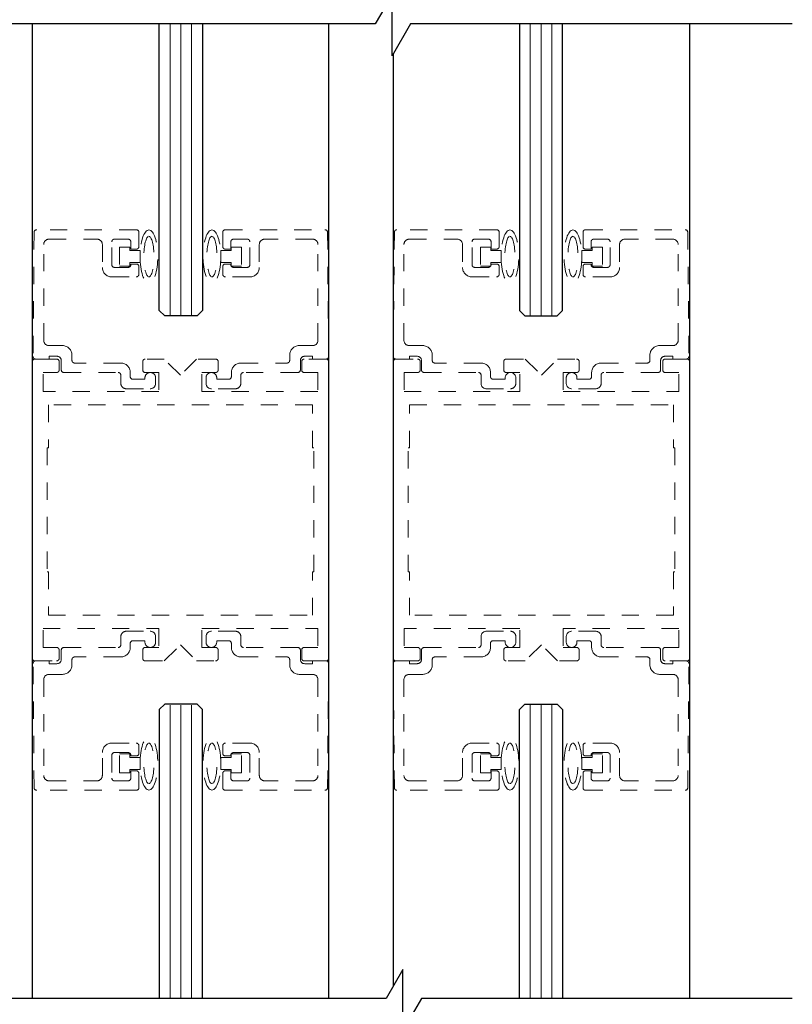
# Model space of a CAD drawing. Units: inches. Extents: x 1423 to 1823, y 146 to 301.
# Drawn here: x 1440 to 1445, y 204 to 209 of the extents above; entities that cross this region are included whole.
import ezdxf

# ---------------------------------------------------------------- set-up
doc = ezdxf.new("R2010")
doc.units = ezdxf.units.IN
doc.header["$MEASUREMENT"] = 0
doc.linetypes.add('HIDDEN2', pattern=[0.1875, 0.125, -0.0625])

msp = doc.modelspace()

# ---------------------------------------------------------------- linework, layer by layer
for p, q in [((1440.5569, 209.4548), (1440.5569, 203.804)), ((1441.2935, 207.793), (1441.2935, 209.4548)), ((1441.5435, 209.4548), (1441.5435, 207.793)), ((1443.3826, 209.4548), (1443.3826, 207.793)), ((1443.6326, 207.793), (1443.6326, 209.4548)), ((1441.3248, 207.7618), (1441.2935, 207.793)), ((1441.5435, 207.793), (1441.5123, 207.7618)), ((1443.3826, 207.793), (1443.4139, 207.7618)), ((1443.6014, 207.7618), (1443.6326, 207.793)), ((1441.5123, 207.7618), (1441.3248, 207.7618)), ((1443.4139, 207.7618), (1443.6014, 207.7618)), ((1441.3248, 205.5118), (1441.2935, 205.4805)), ((1441.5123, 205.5118), (1441.3248, 205.5118)), ((1441.5435, 205.4805), (1441.5123, 205.5118)), ((1443.3826, 205.4805), (1443.4139, 205.5118)), ((1443.4139, 205.5118), (1443.6014, 205.5118)), ((1443.6014, 205.5118), (1443.6326, 205.4805)), ((1441.2935, 205.4805), (1441.2935, 203.804)), ((1441.5435, 203.804), (1441.5435, 205.4805)), ((1443.3826, 203.804), (1443.3826, 205.4805)), ((1443.6326, 205.4805), (1443.6326, 203.804))]:
    msp.add_line(p, q)
at = {"color": 0, "lineweight": 0}
for p, q in [((1441.356, 207.7618), (1441.356, 209.4548)), ((1441.4185, 207.7618), (1441.4185, 209.4548)), ((1441.481, 207.7618), (1441.481, 209.4548)), ((1443.4451, 207.7618), (1443.4451, 209.4548)), ((1443.5076, 207.7618), (1443.5076, 209.4548)), ((1443.5701, 207.7618), (1443.5701, 209.4548)), ((1441.356, 203.804), (1441.356, 205.5056)), ((1441.4185, 203.804), (1441.4185, 205.5056)), ((1441.481, 203.804), (1441.481, 205.5056)), ((1443.4451, 203.804), (1443.4451, 205.5118)), ((1443.5076, 203.804), (1443.5076, 205.5118)), ((1443.5701, 203.804), (1443.5701, 205.5118))]:
    msp.add_line(p, q, dxfattribs=at)
at = {"lineweight": -3}
for p, q in [((1442.2756, 209.4548), (1442.2756, 203.804)), ((1444.3693, 209.4548), (1444.3693, 203.804)), ((1442.6505, 209.2812), (1442.6505, 203.8759))]:
    msp.add_line(p, q, dxfattribs=at)
at = {"color": 7, "linetype": 'HIDDEN2', "lineweight": 0, "ltscale": 0.5}
for p, q in [((1440.5677, 208.2469), (1440.5614, 207.5269)), ((1441.1603, 208.2618), (1440.5827, 208.2618)), ((1441.1753, 208.1638), (1441.1753, 208.2468)), ((1441.6617, 208.1638), (1441.6617, 208.2468)), ((1441.6767, 208.2618), (1442.2543, 208.2618)), ((1442.2693, 208.2469), (1442.2756, 207.5269)), ((1442.6568, 208.2469), (1442.6505, 207.5269)), ((1443.2494, 208.2618), (1442.6718, 208.2618)), ((1443.2644, 208.1638), (1443.2644, 208.2468)), ((1443.7509, 208.1638), (1443.7509, 208.2468)), ((1443.7659, 208.2618), (1444.3435, 208.2618)), ((1444.3585, 208.2469), (1444.3647, 207.5269)), ((1440.6543, 208.2068), (1440.9323, 208.2068)), ((1441.0183, 208.0583), (1441.0183, 208.1918)), ((1441.0333, 208.2068), (1441.1133, 208.2068)), ((1441.1283, 208.1918), (1441.1283, 208.1488)), ((1441.7087, 208.1918), (1441.7087, 208.1488)), ((1441.8037, 208.2068), (1441.7237, 208.2068)), ((1441.8187, 208.0583), (1441.8187, 208.1918)), ((1442.1827, 208.2068), (1441.9047, 208.2068)), ((1442.7434, 208.2068), (1443.0214, 208.2068)), ((1443.1074, 208.0583), (1443.1074, 208.1918)), ((1443.1224, 208.2068), (1443.2024, 208.2068)), ((1443.2174, 208.1918), (1443.2174, 208.1488)), ((1443.7979, 208.1918), (1443.7979, 208.1488)), ((1443.8929, 208.2068), (1443.8129, 208.2068)), ((1443.9079, 208.0583), (1443.9079, 208.1918)), ((1444.2719, 208.2068), (1443.9939, 208.2068)), ((1440.6233, 207.6208), (1440.6233, 208.1758)), ((1440.9633, 208.1758), (1440.9633, 208.0433)), ((1441.1283, 208.1488), (1441.1603, 208.1488)), ((1441.7087, 208.1488), (1441.6767, 208.1488)), ((1441.8737, 208.1758), (1441.8737, 208.0433)), ((1442.2137, 207.6208), (1442.2137, 208.1758)), ((1442.7124, 207.6208), (1442.7124, 208.1758)), ((1443.0524, 208.1758), (1443.0524, 208.0433)), ((1443.2174, 208.1488), (1443.2494, 208.1488)), ((1443.7979, 208.1488), (1443.7659, 208.1488)), ((1443.9629, 208.1758), (1443.9629, 208.0433)), ((1444.3029, 207.6208), (1444.3029, 208.1758)), ((1441.1133, 208.0433), (1441.0333, 208.0433)), ((1441.1603, 208.0628), (1441.1283, 208.0628)), ((1441.1283, 208.0628), (1441.1283, 208.0583)), ((1441.1753, 208.0033), (1441.1753, 208.0478)), ((1441.6617, 208.0033), (1441.6617, 208.0478)), ((1441.6767, 208.0628), (1441.7087, 208.0628)), ((1441.7087, 208.0628), (1441.7087, 208.0583)), ((1441.7237, 208.0433), (1441.8037, 208.0433)), ((1443.2024, 208.0433), (1443.1224, 208.0433)), ((1443.2494, 208.0628), (1443.2174, 208.0628)), ((1443.2174, 208.0628), (1443.2174, 208.0583)), ((1443.2644, 208.0033), (1443.2644, 208.0478)), ((1443.7509, 208.0033), (1443.7509, 208.0478)), ((1443.7659, 208.0628), (1443.7979, 208.0628)), ((1443.7979, 208.0628), (1443.7979, 208.0583)), ((1443.8129, 208.0433), (1443.8929, 208.0433)), ((1441.0183, 207.9883), (1441.1603, 207.9883)), ((1441.8187, 207.9883), (1441.6767, 207.9883)), ((1443.1074, 207.9883), (1443.2494, 207.9883)), ((1443.9079, 207.9883), (1443.7659, 207.9883)), ((1440.7323, 207.5898), (1440.6543, 207.5898)), ((1442.1047, 207.5898), (1442.1827, 207.5898)), ((1442.8214, 207.5898), (1442.7434, 207.5898)), ((1444.1939, 207.5898), (1444.2719, 207.5898)), ((1440.5569, 207.4968), (1440.5569, 205.7768)), ((1440.6981, 207.5118), (1440.5719, 207.5118)), ((1440.5764, 207.5118), (1440.6553, 207.5118)), ((1440.6553, 207.5118), (1440.6553, 207.5278)), ((1440.6553, 207.5278), (1440.7003, 207.5278)), ((1440.7131, 207.4487), (1440.7131, 207.4968)), ((1440.7253, 207.5028), (1440.7253, 207.4488)), ((1440.7873, 207.5038), (1440.7873, 207.5348)), ((1441.1975, 207.4968), (1441.1975, 207.4487)), ((1441.3225, 207.5118), (1441.2125, 207.5118)), ((1441.4162, 207.418), (1441.3225, 207.5118)), ((1441.51, 207.5118), (1441.4162, 207.418)), ((1441.62, 207.5118), (1441.51, 207.5118)), ((1441.635, 207.4487), (1441.635, 207.4968)), ((1442.0497, 207.5038), (1442.0497, 207.5348)), ((1442.1117, 207.5028), (1442.1117, 207.4488)), ((1442.1194, 207.4968), (1442.1194, 207.4487)), ((1442.2606, 207.5118), (1442.1344, 207.5118)), ((1442.1817, 207.5278), (1442.1367, 207.5278)), ((1442.1817, 207.5118), (1442.1817, 207.5278)), ((1442.2606, 207.5118), (1442.1817, 207.5118)), ((1442.2756, 205.7768), (1442.2756, 207.4968)), ((1442.6505, 205.7768), (1442.6505, 207.4968)), ((1442.6655, 207.5118), (1442.7918, 207.5118)), ((1442.6655, 207.5118), (1442.7444, 207.5118)), ((1442.7444, 207.5118), (1442.7444, 207.5278)), ((1442.7444, 207.5278), (1442.7894, 207.5278)), ((1442.8068, 207.4968), (1442.8068, 207.4487)), ((1442.8144, 207.5028), (1442.8144, 207.4488)), ((1442.8764, 207.5038), (1442.8764, 207.5348)), ((1443.2911, 207.4487), (1443.2911, 207.4968)), ((1443.3061, 207.5118), (1443.4161, 207.5118)), ((1443.4161, 207.5118), (1443.5099, 207.418)), ((1443.5099, 207.418), (1443.6036, 207.5118)), ((1443.6036, 207.5118), (1443.7136, 207.5118)), ((1443.7286, 207.4968), (1443.7286, 207.4487)), ((1444.1389, 207.5038), (1444.1389, 207.5348)), ((1444.2009, 207.5028), (1444.2009, 207.4488)), ((1444.213, 207.4487), (1444.213, 207.4968)), ((1444.2709, 207.5278), (1444.2259, 207.5278)), ((1444.228, 207.5118), (1444.3543, 207.5118)), ((1444.2709, 207.5118), (1444.2709, 207.5278)), ((1444.3497, 207.5118), (1444.2709, 207.5118)), ((1444.3693, 207.4968), (1444.3693, 205.7768)), ((1441.0703, 207.4888), (1440.8023, 207.4888)), ((1441.7667, 207.4888), (1442.0347, 207.4888)), ((1443.1594, 207.4888), (1442.8914, 207.4888)), ((1443.8559, 207.4888), (1444.1239, 207.4888)), ((1440.6194, 207.3243), (1440.6194, 207.4337)), ((1440.6194, 207.4337), (1440.6981, 207.4337)), ((1440.7403, 207.4338), (1441.0553, 207.4338)), ((1441.0703, 207.4188), (1441.0703, 207.3708)), ((1441.1253, 207.4098), (1441.1253, 207.4338)), ((1441.2103, 207.3948), (1441.1403, 207.3948)), ((1441.2103, 207.4028), (1441.2103, 207.3948)), ((1441.2125, 207.4337), (1441.2912, 207.4337)), ((1441.2723, 207.3708), (1441.2723, 207.4028)), ((1441.2912, 207.4337), (1441.2912, 207.3243)), ((1441.5412, 207.3243), (1441.5412, 207.4337)), ((1441.5412, 207.4337), (1441.62, 207.4337)), ((1441.5647, 207.3708), (1441.5647, 207.4028)), ((1441.6267, 207.4028), (1441.6267, 207.3948)), ((1441.6267, 207.3948), (1441.6967, 207.3948)), ((1441.7117, 207.4098), (1441.7117, 207.4338)), ((1441.7667, 207.4188), (1441.7667, 207.3708)), ((1442.0967, 207.4338), (1441.7817, 207.4338)), ((1442.1344, 207.4337), (1442.2131, 207.4337)), ((1442.2131, 207.4337), (1442.2131, 207.3243)), ((1442.7918, 207.4337), (1442.713, 207.4337)), ((1442.713, 207.4337), (1442.713, 207.3243)), ((1442.8294, 207.4338), (1443.1444, 207.4338)), ((1443.1594, 207.4188), (1443.1594, 207.3708)), ((1443.2144, 207.4098), (1443.2144, 207.4338)), ((1443.2994, 207.3948), (1443.2294, 207.3948)), ((1443.2994, 207.4028), (1443.2994, 207.3948)), ((1443.3849, 207.4337), (1443.3061, 207.4337)), ((1443.3614, 207.3708), (1443.3614, 207.4028)), ((1443.3849, 207.3243), (1443.3849, 207.4337)), ((1443.7136, 207.4337), (1443.6349, 207.4337)), ((1443.6349, 207.4337), (1443.6349, 207.3243)), ((1443.6539, 207.3708), (1443.6539, 207.4028)), ((1443.7159, 207.4028), (1443.7159, 207.3948)), ((1443.7159, 207.3948), (1443.7859, 207.3948)), ((1443.8009, 207.4098), (1443.8009, 207.4338)), ((1443.8559, 207.4188), (1443.8559, 207.3708)), ((1444.1859, 207.4338), (1443.8709, 207.4338)), ((1444.3068, 207.4337), (1444.228, 207.4337)), ((1444.3068, 207.3243), (1444.3068, 207.4337)), ((1441.1013, 207.3398), (1441.2413, 207.3398)), ((1441.7357, 207.3398), (1441.5957, 207.3398)), ((1443.1904, 207.3398), (1443.3304, 207.3398)), ((1443.8249, 207.3398), (1443.6849, 207.3398)), ((1441.2912, 207.3243), (1440.6194, 207.3243)), ((1442.2131, 207.3243), (1441.5412, 207.3243)), ((1442.713, 207.3243), (1443.3849, 207.3243)), ((1443.6349, 207.3243), (1444.3068, 207.3243)), ((1442.1819, 207.2462), (1440.6506, 207.2462)), ((1440.6506, 207.2462), (1440.6506, 206.9962)), ((1442.1819, 206.9962), (1442.1819, 207.2462)), ((1442.7443, 206.9962), (1442.7443, 207.2462)), ((1442.7443, 207.2462), (1444.2755, 207.2462)), ((1444.2755, 207.2462), (1444.2755, 206.9962)), ((1440.6506, 206.9962), (1440.6428, 206.9962)), ((1440.6428, 206.9962), (1440.6428, 206.2774)), ((1442.1897, 206.9962), (1442.1819, 206.9962)), ((1442.1897, 206.2774), (1442.1897, 206.9962)), ((1442.7365, 206.2774), (1442.7365, 206.9962)), ((1442.7365, 206.9962), (1442.7443, 206.9962)), ((1444.2755, 206.9962), (1444.2833, 206.9962)), ((1444.2833, 206.9962), (1444.2833, 206.2774)), ((1440.6428, 206.2774), (1440.6506, 206.2774)), ((1440.6506, 206.2774), (1440.6506, 206.0274)), ((1442.1819, 206.0274), (1442.1819, 206.2774)), ((1442.1819, 206.2774), (1442.1897, 206.2774)), ((1442.7443, 206.2774), (1442.7365, 206.2774)), ((1442.7443, 206.0274), (1442.7443, 206.2774)), ((1444.2833, 206.2774), (1444.2755, 206.2774)), ((1444.2755, 206.2774), (1444.2755, 206.0274)), ((1440.6506, 206.0274), (1442.1819, 206.0274)), ((1444.2755, 206.0274), (1442.7443, 206.0274)), ((1440.6194, 205.8399), (1440.6194, 205.9493)), ((1440.6194, 205.9493), (1441.2912, 205.9493)), ((1441.0703, 205.8548), (1441.0703, 205.9028)), ((1441.1013, 205.9338), (1441.2413, 205.9338)), ((1441.2723, 205.9028), (1441.2723, 205.8708)), ((1441.2912, 205.9493), (1441.2912, 205.8399)), ((1441.5412, 205.8399), (1441.5412, 205.9493)), ((1441.5412, 205.9493), (1442.2131, 205.9493)), ((1441.5647, 205.9028), (1441.5647, 205.8708)), ((1441.7357, 205.9338), (1441.5957, 205.9338)), ((1441.7667, 205.8548), (1441.7667, 205.9028)), ((1442.2131, 205.9493), (1442.2131, 205.8399)), ((1443.3849, 205.9493), (1442.713, 205.9493)), ((1442.713, 205.9493), (1442.713, 205.8399)), ((1443.1594, 205.8548), (1443.1594, 205.9028)), ((1443.1904, 205.9338), (1443.3304, 205.9338)), ((1443.3614, 205.9028), (1443.3614, 205.8708)), ((1443.3849, 205.8399), (1443.3849, 205.9493)), ((1444.3068, 205.9493), (1443.6349, 205.9493)), ((1443.6349, 205.9493), (1443.6349, 205.8399)), ((1443.6539, 205.9028), (1443.6539, 205.8708)), ((1443.8249, 205.9338), (1443.6849, 205.9338)), ((1443.8559, 205.8548), (1443.8559, 205.9028)), ((1444.3068, 205.8399), (1444.3068, 205.9493)), ((1441.1253, 205.8638), (1441.1253, 205.8398)), ((1441.2103, 205.8788), (1441.1403, 205.8788)), ((1441.2103, 205.8708), (1441.2103, 205.8788)), ((1441.3225, 205.7618), (1441.4162, 205.8555)), ((1441.4162, 205.8555), (1441.51, 205.7618)), ((1441.6267, 205.8708), (1441.6267, 205.8788)), ((1441.6267, 205.8788), (1441.6967, 205.8788)), ((1441.7117, 205.8638), (1441.7117, 205.8398)), ((1443.2144, 205.8638), (1443.2144, 205.8398)), ((1443.2994, 205.8788), (1443.2294, 205.8788)), ((1443.2994, 205.8708), (1443.2994, 205.8788)), ((1443.5099, 205.8555), (1443.4161, 205.7618)), ((1443.6036, 205.7618), (1443.5099, 205.8555)), ((1443.7159, 205.8708), (1443.7159, 205.8788)), ((1443.7159, 205.8788), (1443.7859, 205.8788)), ((1443.8009, 205.8638), (1443.8009, 205.8398)), ((1440.6981, 205.8399), (1440.6194, 205.8399)), ((1440.7131, 205.7768), (1440.7131, 205.8249)), ((1440.7253, 205.7708), (1440.7253, 205.8248)), ((1440.7403, 205.8398), (1441.0553, 205.8398)), ((1441.0703, 205.7848), (1440.8023, 205.7848)), ((1441.1975, 205.8249), (1441.1975, 205.7768)), ((1441.2912, 205.8399), (1441.2125, 205.8399)), ((1441.62, 205.8399), (1441.5412, 205.8399)), ((1441.635, 205.7768), (1441.635, 205.8249)), ((1441.7667, 205.7848), (1442.0347, 205.7848)), ((1442.0967, 205.8398), (1441.7817, 205.8398)), ((1442.1117, 205.7708), (1442.1117, 205.8248)), ((1442.1194, 205.8249), (1442.1194, 205.7768)), ((1442.2131, 205.8399), (1442.1344, 205.8399)), ((1442.713, 205.8399), (1442.7918, 205.8399)), ((1442.8068, 205.8249), (1442.8068, 205.7768)), ((1442.8144, 205.7708), (1442.8144, 205.8248)), ((1442.8294, 205.8398), (1443.1444, 205.8398)), ((1443.1594, 205.7848), (1442.8914, 205.7848)), ((1443.2911, 205.7768), (1443.2911, 205.8249)), ((1443.3061, 205.8399), (1443.3849, 205.8399)), ((1443.6349, 205.8399), (1443.7136, 205.8399)), ((1443.7286, 205.8249), (1443.7286, 205.7768)), ((1443.8559, 205.7848), (1444.1239, 205.7848)), ((1444.1859, 205.8398), (1443.8709, 205.8398)), ((1444.2009, 205.7708), (1444.2009, 205.8248)), ((1444.213, 205.7768), (1444.213, 205.8249)), ((1444.228, 205.8399), (1444.3068, 205.8399)), ((1440.5677, 205.0267), (1440.5614, 205.7467)), ((1440.5719, 205.7618), (1440.6981, 205.7618)), ((1440.5764, 205.7618), (1440.6553, 205.7618)), ((1440.6553, 205.7618), (1440.6553, 205.7458)), ((1440.6553, 205.7458), (1440.7003, 205.7458)), ((1440.7873, 205.7698), (1440.7873, 205.7388)), ((1441.2125, 205.7618), (1441.3225, 205.7618)), ((1441.51, 205.7618), (1441.62, 205.7618)), ((1442.0497, 205.7698), (1442.0497, 205.7388)), ((1442.1344, 205.7618), (1442.2606, 205.7618)), ((1442.1817, 205.7458), (1442.1367, 205.7458)), ((1442.2606, 205.7618), (1442.1817, 205.7618)), ((1442.1817, 205.7618), (1442.1817, 205.7458)), ((1442.2693, 205.0267), (1442.2756, 205.7467)), ((1442.6568, 205.0267), (1442.6505, 205.7467)), ((1442.6655, 205.7618), (1442.7444, 205.7618)), ((1442.7918, 205.7618), (1442.6655, 205.7618)), ((1442.7444, 205.7618), (1442.7444, 205.7458)), ((1442.7444, 205.7458), (1442.7894, 205.7458)), ((1442.8764, 205.7698), (1442.8764, 205.7388)), ((1443.4161, 205.7618), (1443.3061, 205.7618)), ((1443.7136, 205.7618), (1443.6036, 205.7618)), ((1444.1389, 205.7698), (1444.1389, 205.7388)), ((1444.2709, 205.7458), (1444.2259, 205.7458)), ((1444.3543, 205.7618), (1444.228, 205.7618)), ((1444.3497, 205.7618), (1444.2709, 205.7618)), ((1444.2709, 205.7618), (1444.2709, 205.7458)), ((1444.3585, 205.0267), (1444.3647, 205.7467)), ((1440.7323, 205.6838), (1440.6543, 205.6838)), ((1442.1047, 205.6838), (1442.1827, 205.6838)), ((1442.8214, 205.6838), (1442.7434, 205.6838)), ((1444.1939, 205.6838), (1444.2719, 205.6838)), ((1440.6233, 205.6528), (1440.6233, 205.0978)), ((1442.2137, 205.6528), (1442.2137, 205.0978)), ((1442.7124, 205.6528), (1442.7124, 205.0978)), ((1444.3029, 205.6528), (1444.3029, 205.0978)), ((1441.0183, 205.2853), (1441.1603, 205.2853)), ((1441.1753, 205.2703), (1441.1753, 205.2258)), ((1441.6617, 205.2703), (1441.6617, 205.2258)), ((1441.8187, 205.2853), (1441.6767, 205.2853)), ((1443.1074, 205.2853), (1443.2494, 205.2853)), ((1443.2644, 205.2703), (1443.2644, 205.2258)), ((1443.7509, 205.2703), (1443.7509, 205.2258)), ((1443.9079, 205.2853), (1443.7659, 205.2853)), ((1440.9633, 205.0978), (1440.9633, 205.2303)), ((1441.0183, 205.2153), (1441.0183, 205.0818)), ((1441.1133, 205.2303), (1441.0333, 205.2303)), ((1441.1283, 205.2108), (1441.1283, 205.2153)), ((1441.7087, 205.2108), (1441.7087, 205.2153)), ((1441.7237, 205.2303), (1441.8037, 205.2303)), ((1441.8187, 205.2153), (1441.8187, 205.0818)), ((1441.8737, 205.0978), (1441.8737, 205.2303)), ((1443.0524, 205.0978), (1443.0524, 205.2303)), ((1443.1074, 205.2153), (1443.1074, 205.0818)), ((1443.2024, 205.2303), (1443.1224, 205.2303)), ((1443.2174, 205.2108), (1443.2174, 205.2153)), ((1443.7979, 205.2108), (1443.7979, 205.2153)), ((1443.8129, 205.2303), (1443.8929, 205.2303)), ((1443.9079, 205.2153), (1443.9079, 205.0818)), ((1443.9629, 205.0978), (1443.9629, 205.2303)), ((1441.1603, 205.2108), (1441.1283, 205.2108)), ((1441.6767, 205.2108), (1441.7087, 205.2108)), ((1443.2494, 205.2108), (1443.2174, 205.2108)), ((1443.7659, 205.2108), (1443.7979, 205.2108)), ((1441.1283, 205.0818), (1441.1283, 205.1248)), ((1441.1283, 205.1248), (1441.1603, 205.1248)), ((1441.1753, 205.1098), (1441.1753, 205.0268)), ((1441.6617, 205.1098), (1441.6617, 205.0268)), ((1441.7087, 205.1248), (1441.6767, 205.1248)), ((1441.7087, 205.0818), (1441.7087, 205.1248)), ((1443.2174, 205.0818), (1443.2174, 205.1248)), ((1443.2174, 205.1248), (1443.2494, 205.1248)), ((1443.2644, 205.1098), (1443.2644, 205.0268)), ((1443.7509, 205.1098), (1443.7509, 205.0268)), ((1443.7979, 205.1248), (1443.7659, 205.1248)), ((1443.7979, 205.0818), (1443.7979, 205.1248)), ((1440.6543, 205.0668), (1440.9323, 205.0668)), ((1441.0333, 205.0668), (1441.1133, 205.0668)), ((1441.8037, 205.0668), (1441.7237, 205.0668)), ((1442.1827, 205.0668), (1441.9047, 205.0668)), ((1442.7434, 205.0668), (1443.0214, 205.0668)), ((1443.1224, 205.0668), (1443.2024, 205.0668)), ((1443.8929, 205.0668), (1443.8129, 205.0668)), ((1444.2719, 205.0668), (1443.9939, 205.0668)), ((1441.1603, 205.0118), (1440.5827, 205.0118)), ((1441.6767, 205.0118), (1442.2543, 205.0118)), ((1443.2494, 205.0118), (1442.6718, 205.0118)), ((1443.7659, 205.0118), (1444.3435, 205.0118))]:
    msp.add_line(p, q, dxfattribs=at)
at = {"linetype": 'HIDDEN2', "lineweight": 0, "ltscale": 0.5}
for p, q in [((1441.1222, 208.1608), (1441.0622, 208.1608)), ((1441.0622, 208.1608), (1441.0622, 208.0508)), ((1441.1222, 208.1408), (1441.1222, 208.1608)), ((1441.1821, 208.1408), (1441.1222, 208.1408)), ((1441.1821, 208.0708), (1441.1821, 208.1408)), ((1441.6502, 208.0708), (1441.6502, 208.1408)), ((1441.6502, 208.1408), (1441.71, 208.1408)), ((1441.71, 208.1408), (1441.71, 208.1608)), ((1441.71, 208.1608), (1441.77, 208.1608)), ((1441.77, 208.1608), (1441.77, 208.0508)), ((1443.216, 208.1608), (1443.156, 208.1608)), ((1443.156, 208.1608), (1443.156, 208.0508)), ((1443.216, 208.1408), (1443.216, 208.1608)), ((1443.2758, 208.1408), (1443.216, 208.1408)), ((1443.2758, 208.0708), (1443.2758, 208.1408)), ((1443.7439, 208.0708), (1443.7439, 208.1408)), ((1443.7439, 208.1408), (1443.8038, 208.1408)), ((1443.8038, 208.1408), (1443.8038, 208.1608)), ((1443.8038, 208.1608), (1443.8638, 208.1608)), ((1443.8638, 208.1608), (1443.8638, 208.0508)), ((1441.1222, 208.0508), (1441.1222, 208.0708)), ((1441.1222, 208.0708), (1441.1821, 208.0708)), ((1441.71, 208.0708), (1441.6502, 208.0708)), ((1441.71, 208.0508), (1441.71, 208.0708)), ((1443.216, 208.0508), (1443.216, 208.0708)), ((1443.216, 208.0708), (1443.2758, 208.0708)), ((1443.8038, 208.0708), (1443.7439, 208.0708)), ((1443.8038, 208.0508), (1443.8038, 208.0708)), ((1441.0622, 208.0508), (1441.1222, 208.0508)), ((1441.77, 208.0508), (1441.71, 208.0508)), ((1443.156, 208.0508), (1443.216, 208.0508)), ((1443.8638, 208.0508), (1443.8038, 208.0508)), ((1441.0622, 205.1128), (1441.0622, 205.2228)), ((1441.0622, 205.2228), (1441.1222, 205.2228)), ((1441.1222, 205.2228), (1441.1222, 205.2028)), ((1441.77, 205.2228), (1441.71, 205.2228)), ((1441.71, 205.2228), (1441.71, 205.2028)), ((1441.77, 205.1128), (1441.77, 205.2228)), ((1443.156, 205.1128), (1443.156, 205.2228)), ((1443.156, 205.2228), (1443.216, 205.2228)), ((1443.216, 205.2228), (1443.216, 205.2028)), ((1443.8638, 205.2228), (1443.8038, 205.2228)), ((1443.8038, 205.2228), (1443.8038, 205.2028)), ((1443.8638, 205.1128), (1443.8638, 205.2228)), ((1441.1222, 205.2028), (1441.1821, 205.2028)), ((1441.1821, 205.2028), (1441.1821, 205.1328)), ((1441.71, 205.2028), (1441.6502, 205.2028)), ((1441.6502, 205.2028), (1441.6502, 205.1328)), ((1443.216, 205.2028), (1443.2758, 205.2028)), ((1443.2758, 205.2028), (1443.2758, 205.1328)), ((1443.8038, 205.2028), (1443.7439, 205.2028)), ((1443.7439, 205.2028), (1443.7439, 205.1328)), ((1441.1222, 205.1128), (1441.0622, 205.1128)), ((1441.1222, 205.1328), (1441.1222, 205.1128)), ((1441.1821, 205.1328), (1441.1222, 205.1328)), ((1441.6502, 205.1328), (1441.71, 205.1328)), ((1441.71, 205.1328), (1441.71, 205.1128)), ((1441.71, 205.1128), (1441.77, 205.1128)), ((1443.216, 205.1128), (1443.156, 205.1128)), ((1443.216, 205.1328), (1443.216, 205.1128)), ((1443.2758, 205.1328), (1443.216, 205.1328)), ((1443.7439, 205.1328), (1443.8038, 205.1328)), ((1443.8038, 205.1328), (1443.8038, 205.1128)), ((1443.8038, 205.1128), (1443.8638, 205.1128))]:
    msp.add_line(p, q, dxfattribs=at)
at = {"color": 0, "lineweight": -2}
for points in [[(1444.9647, 209.4548), (1442.7507, 209.4548), (1442.6435, 209.2691), (1442.6435, 209.6235), (1442.5461, 209.4548), (1441.3201, 209.4548), (1439.9271, 209.4548), (1439.8199, 209.2691), (1439.8199, 209.6235), (1439.7225, 209.4548), (1437.6755, 209.4548)], [(1444.9647, 203.804), (1442.8136, 203.804), (1442.7064, 203.6184), (1442.7064, 203.9727), (1442.609, 203.804), (1441.3201, 203.804), (1439.99, 203.804), (1439.8828, 203.6184), (1439.8828, 203.9727), (1439.7854, 203.804), (1437.6755, 203.804)]]:
    msp.add_lwpolyline(points, dxfattribs=at)
at = {"color": 7, "linetype": 'HIDDEN2', "lineweight": 0, "ltscale": 0.5}
for centre, radius, start, end in [((1440.5827, 208.2468), 0.015, 90, 179.5), ((1441.1603, 208.2468), 0.015, 0, 90), ((1441.6767, 208.2468), 0.015, 90, 180), ((1442.2543, 208.2468), 0.015, 0.5, 90), ((1442.6718, 208.2468), 0.015, 90, 179.5), ((1443.2494, 208.2468), 0.015, 0, 90), ((1443.7659, 208.2468), 0.015, 90, 180), ((1444.3435, 208.2468), 0.015, 0.5, 90), ((1440.6543, 208.1758), 0.031, 90, 180), ((1440.9323, 208.1758), 0.031, 0, 90), ((1441.0333, 208.1918), 0.015, 90, 180), ((1441.1133, 208.1918), 0.015, 0, 90), ((1441.7237, 208.1918), 0.015, 90, 180), ((1441.8037, 208.1918), 0.015, 0, 90), ((1441.9047, 208.1758), 0.031, 90, 180), ((1442.1827, 208.1758), 0.031, 0, 90), ((1442.7434, 208.1758), 0.031, 90, 180), ((1443.0214, 208.1758), 0.031, 0, 90), ((1443.1224, 208.1918), 0.015, 90, 180), ((1443.2024, 208.1918), 0.015, 0, 90), ((1443.8129, 208.1918), 0.015, 90, 180), ((1443.8929, 208.1918), 0.015, 0, 90), ((1443.9939, 208.1758), 0.031, 90, 180), ((1444.2719, 208.1758), 0.031, 0, 90), ((1441.1603, 208.1638), 0.015, 270, 0), ((1441.6767, 208.1638), 0.015, 180, 270), ((1443.2494, 208.1638), 0.015, 270, 0), ((1443.7659, 208.1638), 0.015, 180, 270), ((1441.0183, 208.0433), 0.055, 180, 270), ((1441.0333, 208.0583), 0.015, 180, 270), ((1441.1133, 208.0583), 0.015, 270, 0), ((1441.1603, 208.0478), 0.015, 0, 90), ((1441.6767, 208.0478), 0.015, 90, 180), ((1441.7237, 208.0583), 0.015, 180, 270), ((1441.8037, 208.0583), 0.015, 270, 0), ((1441.8187, 208.0433), 0.055, 270, 0), ((1443.1074, 208.0433), 0.055, 180, 270), ((1443.1224, 208.0583), 0.015, 180, 270), ((1443.2024, 208.0583), 0.015, 270, 0), ((1443.2494, 208.0478), 0.015, 0, 90), ((1443.7659, 208.0478), 0.015, 90, 180), ((1443.8129, 208.0583), 0.015, 180, 270), ((1443.8929, 208.0583), 0.015, 270, 0), ((1443.9079, 208.0433), 0.055, 270, 0), ((1441.1603, 208.0033), 0.015, 270, 0), ((1441.6767, 208.0033), 0.015, 180, 270), ((1443.2494, 208.0033), 0.015, 270, 0), ((1443.7659, 208.0033), 0.015, 180, 270), ((1440.6543, 207.6208), 0.031, 180, 270), ((1442.1827, 207.6208), 0.031, 270, 0), ((1442.7434, 207.6208), 0.031, 180, 270), ((1444.2719, 207.6208), 0.031, 270, 0), ((1440.7323, 207.5348), 0.055, 0, 90), ((1442.1047, 207.5348), 0.055, 90, 180), ((1442.8214, 207.5348), 0.055, 0, 90), ((1444.1939, 207.5348), 0.055, 90, 180), ((1440.5719, 207.4968), 0.015, 90, 180), ((1440.5764, 207.5268), 0.015, 179.5, 270), ((1440.6981, 207.4968), 0.015, 0, 90), ((1440.7003, 207.5028), 0.025, 0, 90), ((1440.8023, 207.5038), 0.015, 180, 270), ((1441.2125, 207.4968), 0.015, 90, 180), ((1441.62, 207.4968), 0.015, 0, 90), ((1442.0347, 207.5038), 0.015, 270, 0), ((1442.1367, 207.5028), 0.025, 90, 180), ((1442.1344, 207.4968), 0.015, 90, 180), ((1442.2606, 207.5268), 0.015, 270, 0.5), ((1442.2606, 207.4968), 0.015, 0, 90), ((1442.6655, 207.5268), 0.015, 179.5, 270), ((1442.6655, 207.4968), 0.015, 90, 180), ((1442.7894, 207.5028), 0.025, 0, 90), ((1442.7918, 207.4968), 0.015, 0, 90), ((1442.8914, 207.5038), 0.015, 180, 270), ((1443.3061, 207.4968), 0.015, 90, 180), ((1443.7136, 207.4968), 0.015, 0, 90), ((1444.1239, 207.5038), 0.015, 270, 0), ((1444.2259, 207.5028), 0.025, 90, 180), ((1444.228, 207.4968), 0.015, 90, 180), ((1444.3497, 207.5268), 0.015, 270, 0.5), ((1444.3543, 207.4968), 0.015, 0, 90), ((1440.6981, 207.4487), 0.015, 270, 0), ((1440.7403, 207.4488), 0.015, 180, 270), ((1441.0703, 207.4338), 0.055, 0, 90), ((1441.2125, 207.4487), 0.015, 180, 270), ((1441.62, 207.4487), 0.015, 270, 0), ((1441.7667, 207.4338), 0.055, 90, 180), ((1442.0967, 207.4488), 0.015, 270, 0), ((1442.1344, 207.4487), 0.015, 180, 270), ((1442.7918, 207.4487), 0.015, 270, 0), ((1442.8294, 207.4488), 0.015, 180, 270), ((1443.1594, 207.4338), 0.055, 0, 90), ((1443.3061, 207.4487), 0.015, 180, 270), ((1443.7136, 207.4487), 0.015, 270, 0), ((1443.8559, 207.4338), 0.055, 90, 180), ((1444.1859, 207.4488), 0.015, 270, 0), ((1444.228, 207.4487), 0.015, 180, 270), ((1441.0553, 207.4188), 0.015, 0, 90), ((1441.1403, 207.4098), 0.015, 180, 270), ((1441.2413, 207.4028), 0.031, 0, 180), ((1441.5957, 207.4028), 0.031, 360, 180), ((1441.6967, 207.4098), 0.015, 270, 0), ((1441.7817, 207.4188), 0.015, 90, 180), ((1443.1444, 207.4188), 0.015, 0, 90), ((1443.2294, 207.4098), 0.015, 180, 270), ((1443.3304, 207.4028), 0.031, 0, 180), ((1443.6849, 207.4028), 0.031, 360, 180), ((1443.7859, 207.4098), 0.015, 270, 0), ((1443.8709, 207.4188), 0.015, 90, 180), ((1441.1013, 207.3708), 0.031, 180, 270), ((1441.2413, 207.3708), 0.031, 270, 0), ((1441.5957, 207.3708), 0.031, 180, 270), ((1441.7357, 207.3708), 0.031, 270, 0), ((1443.1904, 207.3708), 0.031, 180, 270), ((1443.3304, 207.3708), 0.031, 270, 0), ((1443.6849, 207.3708), 0.031, 180, 270), ((1443.8249, 207.3708), 0.031, 270, 0), ((1441.1013, 205.9028), 0.031, 90, 180), ((1441.2413, 205.9028), 0.031, 0, 90), ((1441.5957, 205.9028), 0.031, 90, 180), ((1441.7357, 205.9028), 0.031, 0, 90), ((1443.1904, 205.9028), 0.031, 90, 180), ((1443.3304, 205.9028), 0.031, 0, 90), ((1443.6849, 205.9028), 0.031, 90, 180), ((1443.8249, 205.9028), 0.031, 0, 90), ((1441.0553, 205.8548), 0.015, 270, 0), ((1441.1403, 205.8638), 0.015, 90, 180), ((1441.2413, 205.8708), 0.031, 180, 360), ((1441.5957, 205.8708), 0.031, 180, 0), ((1441.6967, 205.8638), 0.015, 0, 90), ((1441.7817, 205.8548), 0.015, 180, 270), ((1443.1444, 205.8548), 0.015, 270, 0), ((1443.2294, 205.8638), 0.015, 90, 180), ((1443.3304, 205.8708), 0.031, 180, 360), ((1443.6849, 205.8708), 0.031, 180, 0), ((1443.7859, 205.8638), 0.015, 0, 90), ((1443.8709, 205.8548), 0.015, 180, 270), ((1440.6981, 205.8249), 0.015, 0, 90), ((1440.7403, 205.8248), 0.015, 90, 180), ((1440.8023, 205.7698), 0.015, 90, 180), ((1441.0703, 205.8398), 0.055, 270, 0), ((1441.2125, 205.8249), 0.015, 90, 180), ((1441.62, 205.8249), 0.015, 0, 90), ((1441.7667, 205.8398), 0.055, 180, 270), ((1442.0347, 205.7698), 0.015, 0, 90), ((1442.0967, 205.8248), 0.015, 0, 90), ((1442.1344, 205.8249), 0.015, 90, 180), ((1442.7918, 205.8249), 0.015, 0, 90), ((1442.8294, 205.8248), 0.015, 90, 180), ((1442.8914, 205.7698), 0.015, 90, 180), ((1443.1594, 205.8398), 0.055, 270, 0), ((1443.3061, 205.8249), 0.015, 90, 180), ((1443.7136, 205.8249), 0.015, 0, 90), ((1443.8559, 205.8398), 0.055, 180, 270), ((1444.1239, 205.7698), 0.015, 0, 90), ((1444.1859, 205.8248), 0.015, 0, 90), ((1444.228, 205.8249), 0.015, 90, 180), ((1440.5719, 205.7768), 0.015, 180, 270), ((1440.5764, 205.7468), 0.015, 90, 180.5), ((1440.6981, 205.7768), 0.015, 270, 0), ((1440.7003, 205.7708), 0.025, 270, 0), ((1440.7323, 205.7388), 0.055, 270, 0), ((1441.2125, 205.7768), 0.015, 180, 270), ((1441.62, 205.7768), 0.015, 270, 0), ((1442.1047, 205.7388), 0.055, 180, 270), ((1442.1367, 205.7708), 0.025, 180, 270), ((1442.1344, 205.7768), 0.015, 180, 270), ((1442.2606, 205.7768), 0.015, 270, 0), ((1442.2606, 205.7468), 0.015, 359.5, 90), ((1442.6655, 205.7768), 0.015, 180, 270), ((1442.6655, 205.7468), 0.015, 90, 180.5), ((1442.7894, 205.7708), 0.025, 270, 0), ((1442.7918, 205.7768), 0.015, 270, 0), ((1442.8214, 205.7388), 0.055, 270, 0), ((1443.3061, 205.7768), 0.015, 180, 270), ((1443.7136, 205.7768), 0.015, 270, 0), ((1444.1939, 205.7388), 0.055, 180, 270), ((1444.2259, 205.7708), 0.025, 180, 270), ((1444.228, 205.7768), 0.015, 180, 270), ((1444.3497, 205.7468), 0.015, 359.5, 90), ((1444.3543, 205.7768), 0.015, 270, 0), ((1440.6543, 205.6528), 0.031, 90, 180), ((1442.1827, 205.6528), 0.031, 0, 90), ((1442.7434, 205.6528), 0.031, 90, 180), ((1444.2719, 205.6528), 0.031, 0, 90), ((1441.0183, 205.2303), 0.055, 90, 180), ((1441.1603, 205.2703), 0.015, 0, 90), ((1441.6767, 205.2703), 0.015, 90, 180), ((1441.8187, 205.2303), 0.055, 0, 90), ((1443.1074, 205.2303), 0.055, 90, 180), ((1443.2494, 205.2703), 0.015, 0, 90), ((1443.7659, 205.2703), 0.015, 90, 180), ((1443.9079, 205.2303), 0.055, 0, 90), ((1441.0333, 205.2153), 0.015, 90, 180), ((1441.1133, 205.2153), 0.015, 0, 90), ((1441.1603, 205.2258), 0.015, 270, 0), ((1441.6767, 205.2258), 0.015, 180, 270), ((1441.7237, 205.2153), 0.015, 90, 180), ((1441.8037, 205.2153), 0.015, 0, 90), ((1443.1224, 205.2153), 0.015, 90, 180), ((1443.2024, 205.2153), 0.015, 0, 90), ((1443.2494, 205.2258), 0.015, 270, 0), ((1443.7659, 205.2258), 0.015, 180, 270), ((1443.8129, 205.2153), 0.015, 90, 180), ((1443.8929, 205.2153), 0.015, 0, 90), ((1441.1603, 205.1098), 0.015, 0, 90), ((1441.6767, 205.1098), 0.015, 90, 180), ((1443.2494, 205.1098), 0.015, 0, 90), ((1443.7659, 205.1098), 0.015, 90, 180), ((1440.6543, 205.0978), 0.031, 180, 270), ((1440.9323, 205.0978), 0.031, 270, 0), ((1441.0333, 205.0818), 0.015, 180, 270), ((1441.1133, 205.0818), 0.015, 270, 0), ((1441.7237, 205.0818), 0.015, 180, 270), ((1441.8037, 205.0818), 0.015, 270, 0), ((1441.9047, 205.0978), 0.031, 180, 270), ((1442.1827, 205.0978), 0.031, 270, 0), ((1442.7434, 205.0978), 0.031, 180, 270), ((1443.0214, 205.0978), 0.031, 270, 0), ((1443.1224, 205.0818), 0.015, 180, 270), ((1443.2024, 205.0818), 0.015, 270, 0), ((1443.8129, 205.0818), 0.015, 180, 270), ((1443.8929, 205.0818), 0.015, 270, 0), ((1443.9939, 205.0978), 0.031, 180, 270), ((1444.2719, 205.0978), 0.031, 270, 0), ((1440.5827, 205.0268), 0.015, 180.5, 270), ((1441.1603, 205.0268), 0.015, 270, 0), ((1441.6767, 205.0268), 0.015, 180, 270), ((1442.2543, 205.0268), 0.015, 270, 359.5), ((1442.6718, 205.0268), 0.015, 180.5, 270), ((1443.2494, 205.0268), 0.015, 270, 0), ((1443.7659, 205.0268), 0.015, 180, 270), ((1444.3435, 205.0268), 0.015, 270, 359.5)]:
    msp.add_arc(centre, radius, start, end, dxfattribs=at)
at = {"linetype": 'HIDDEN2', "lineweight": 0, "ltscale": 0.5, "extrusion": (0, 0, -1)}
for centre, major_axis, ratio in [((1441.2334, 208.1058), (0, 0.1548), 0.331412), ((1443.3271, 208.1058), (0, 0.1548), 0.331412), ((1441.5989, 208.1058), (0, 0.1176), 0.250321), ((1443.6926, 208.1058), (0, 0.1176), 0.250321), ((1441.5989, 205.1678), (0, -0.1548), 0.331412), ((1443.6926, 205.1678), (0, -0.1548), 0.331412)]:
    msp.add_ellipse(centre, major_axis=major_axis, ratio=ratio, dxfattribs=at)
at = {"linetype": 'HIDDEN2', "lineweight": 0, "ltscale": 0.5}
for centre, major_axis, ratio in [((1441.5989, 208.1058), (0, 0.1548), 0.331412), ((1443.6926, 208.1058), (0, 0.1548), 0.331412), ((1441.2334, 208.1058), (0, 0.1176), 0.250321), ((1443.3271, 208.1058), (0, 0.1176), 0.250321), ((1441.5989, 205.1678), (0, -0.1176), 0.250321), ((1443.6926, 205.1678), (0, -0.1176), 0.250321)]:
    msp.add_ellipse(centre, major_axis=major_axis, ratio=ratio, dxfattribs=at)
for centre in [(1441.2334, 205.1678), (1443.3271, 205.1678)]:
    msp.add_ellipse(centre, major_axis=(0, 0.1548), ratio=0.331412, start_param=3.141593, end_param=9.424778, dxfattribs=at)
at = {"linetype": 'HIDDEN2', "lineweight": 0, "ltscale": 0.5, "extrusion": (0, 0, -1)}
for centre in [(1441.2334, 205.1678), (1443.3271, 205.1678)]:
    msp.add_ellipse(centre, major_axis=(0, 0.1176), ratio=0.250321, start_param=3.141593, end_param=9.424778, dxfattribs=at)

doc.saveas('drawing.dxf')
